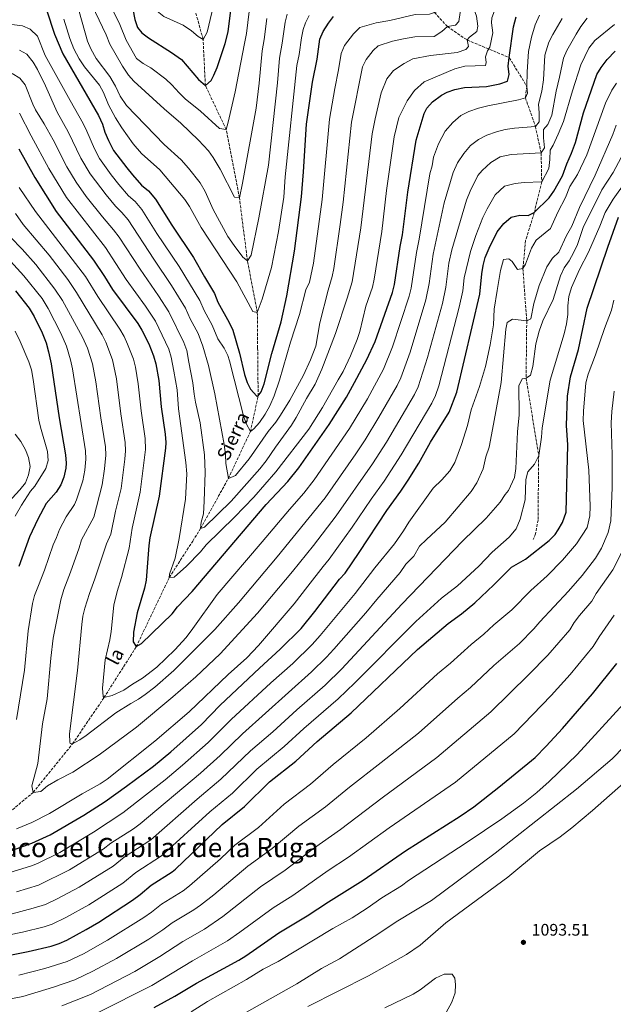
# Model space of a CAD drawing. Units: metres. Extents: x 658776 to 661235, y 4723314 to 4725681.
# Drawn here: x 659495 to 659849, y 4723793 to 4724382 of the extents above; entities that cross this region are included whole.
import ezdxf
from ezdxf.enums import TextEntityAlignment as Align

# ---------------------------------------------------------------- set-up
doc = ezdxf.new("R2010")
doc.units = ezdxf.units.M
doc.header["$MEASUREMENT"] = 0
doc.linetypes.add('DGN Style 3', pattern=[2.435891, 1.739922, -0.695969])
for name, color, linetype, lineweight in [('Barranco lineal', 142, 'DGN Style 3', 13), ('Cota de punto acotado terreno', 7, 'Continuous', 0), ('Curva de nivel directora', 30, 'Continuous', 30), ('Curva de nivel intermedia', 30, 'Continuous', 0), ('Punto acotado terreno (símbolo)', 7, 'Continuous', 0), ('Senda', 7, 'DGN Style 3', 0), ('Texto de arroyo-regatas y barrancos', 142, 'Continuous', 0), ('Texto de Área (paraje) menor', 7, 'Continuous', 0)]:
    doc.layers.add(name, color=color, linetype=linetype, lineweight=lineweight)
doc.styles.add('Style-Arial', font='arial.ttf')

# ---------------------------------------------------------------- blocks, each defined once
blk = doc.blocks.new('5PATER')
at = {"layer": 'Punto acotado terreno (símbolo)', "linetype": 'Continuous', "lineweight": 0}
h = blk.add_hatch(color=51, dxfattribs=at)
edge = h.paths.add_edge_path()
edge.add_ellipse((0, 0), major_axis=(-0.11, -0.111), ratio=0.999422, start_angle=0, end_angle=360)

msp = doc.modelspace()

# ---------------------------------------------------------------- linework, layer by layer
at = {"layer": 'Barranco lineal', "color": 142, "linetype": 'DGN Style 3', "lineweight": 13}
msp.add_polyline3d([(659484.74, 4723904.89, 1017.07), (659502.68, 4723919.89, 1015), (659526.19, 4723948.89, 1010), (659545.02, 4723976.54, 1005), (659564.33, 4724007.01, 1000), (659584.02, 4724048.36, 995), (659598.03, 4724070.1, 992.36), (659602.69, 4724077.57, 990), (659619.32, 4724107.54, 985), (659632.5, 4724135.58, 980), (659637.12, 4724156.82, 975), (659636.82, 4724185.51, 972.51), (659636.63, 4724206.72, 970), (659630.72, 4724237.6, 965), (659625.94, 4724275.25, 960), (659618.03, 4724316.11, 955), (659605.59, 4724342.27, 950), (659604.25, 4724369.86, 945), (659597.18, 4724395.57, 940)], dxfattribs=at)
at = {"layer": 'Curva de nivel directora', "color": 30, "linetype": 'Continuous', "lineweight": 30, "flags": 128}
for points, elevation in [([(659549.77, 4724417.17), (659551.84, 4724409.66), (659553.82, 4724404.57), (659558.45, 4724398.64), (659560.99, 4724394.33), (659563.39, 4724381.88), (659565.02, 4724377.06), (659567.62, 4724373.74), (659571.67, 4724370.74), (659585.26, 4724362.14), (659591.29, 4724357.86), (659601.43, 4724346.01), (659605.59, 4724342.27), (659608.99, 4724345.36), (659610.62, 4724348.5), (659612.57, 4724353.14), (659617.49, 4724367.55), (659619.29, 4724374.4), (659621.28, 4724390.61), (659624.21, 4724406.54), (659625.89, 4724411.25), (659628.45, 4724417.17)], 950), ([(659510.7, 4724387.65), (659515.39, 4724373.01), (659520.34, 4724361.36), (659541.69, 4724324.44), (659544.12, 4724319.21), (659545.55, 4724314.42), (659547.64, 4724309.52), (659550.78, 4724303.6), (659558.6, 4724293.14), (659562.1, 4724288.97), (659567.52, 4724282.83), (659571.68, 4724279.38), (659575.85, 4724274.46), (659585.46, 4724258.94), (659598.5, 4724239.53), (659604.98, 4724227.92), (659610.99, 4724218.05), (659613.11, 4724212.96), (659619.89, 4724200.77), (659621.95, 4724196.21), (659626.03, 4724182.42), (659629.01, 4724169.58), (659630.54, 4724164.88), (659632.52, 4724160.85), (659636.33, 4724156.74), (659637.12, 4724156.82), (659638.84, 4724159.34), (659640.64, 4724164.01), (659645.23, 4724182.12), (659650.87, 4724201.21), (659654.34, 4724216.68), (659658.76, 4724243.39), (659662.94, 4724275.81), (659664.28, 4724290.75), (659665.93, 4724319.2), (659669.5, 4724344.29), (659672.36, 4724358.1), (659673.93, 4724369.98), (659676.05, 4724374.55), (659679.2, 4724379.58), (659682.18, 4724383.58)], 975), ([(659494.12, 4724304.6), (659503.61, 4724287.33), (659516.37, 4724267.03), (659538.75, 4724237.96), (659545.38, 4724228.24), (659550.19, 4724220.41), (659565.16, 4724200.1), (659567.69, 4724196.08), (659571.77, 4724187.95), (659574.66, 4724180.82), (659575.99, 4724175.97), (659577.72, 4724166.13), (659579.22, 4724150.26), (659581.54, 4724133.93), (659581.97, 4724128.93), (659581.82, 4724125.59), (659578.05, 4724097.02), (659572.41, 4724072.07), (659571.74, 4724067.45), (659570.15, 4724046.78), (659569.22, 4724041.87), (659564.89, 4724027.23), (659562.58, 4724015.77), (659562.53, 4724009.91), (659564.33, 4724007.01), (659567.37, 4724008.96), (659585.84, 4724026.67), (659589, 4724030.82), (659597.64, 4724039.89), (659641.88, 4724091.9), (659654.89, 4724105.64), (659661.5, 4724113.79), (659679.49, 4724139.83), (659689.83, 4724156.1), (659694.77, 4724164.8), (659702.04, 4724178.54), (659707.01, 4724189.35), (659717.41, 4724218.61), (659718.49, 4724223.5), (659721.97, 4724246.13), (659723.39, 4724253.18), (659726.51, 4724278.56), (659731.45, 4724309.75), (659736.25, 4724325.71), (659737.89, 4724328.88), (659741.22, 4724332.6), (659746.69, 4724336.56), (659749.97, 4724338.29), (659754.66, 4724340.02), (659760.36, 4724341.07), (659773.56, 4724341.81), (659781.44, 4724343.32), (659786.19, 4724344.87), (659786.99, 4724348.97), (659786.45, 4724353.94), (659787.13, 4724359.04), (659789.77, 4724377.34), (659791.29, 4724383.29)], 1000), ([(659751.25, 4724147.24), (659755.75, 4724159.02), (659769.63, 4724217.73), (659770.68, 4724229.75), (659771.5, 4724234.69), (659772.77, 4724239.53), (659775.06, 4724245.12), (659779.88, 4724254.86), (659783.91, 4724259.9), (659788.31, 4724263.63), (659793.42, 4724264.88), (659798.47, 4724264.66), (659802.11, 4724266.4), (659810.9, 4724275.18), (659813.83, 4724279.23), (659818.97, 4724288.41), (659821.57, 4724295.48), (659824.4, 4724301.96), (659826.64, 4724308.29), (659831.49, 4724326.01), (659839.48, 4724348.9), (659842.01, 4724353.21), (659845.68, 4724357.82), (659850.46, 4724362.83)], 1025), ([(659585.82, 4723872.42), (659587.77, 4723873.99), (659615.66, 4723900.76), (659629.06, 4723911.53), (659643.82, 4723926.24), (659659.68, 4723938.65), (659672.38, 4723950.41), (659692.61, 4723967.44), (659732.25, 4724005.29), (659750.64, 4724020.88), (659758.6, 4724026.71), (659766.59, 4724033.25), (659777.95, 4724044), (659788.48, 4724054.55), (659796.82, 4724059.22), (659811.07, 4724070.5), (659814.5, 4724074.11), (659816.46, 4724076.88), (659818.88, 4724081.24), (659821.19, 4724087.46), (659822.05, 4724127.72), (659821.35, 4724139.18), (659821.89, 4724156.68), (659823.83, 4724168.28), (659828.44, 4724184.59), (659833.74, 4724209.21), (659845.98, 4724245.8), (659852.49, 4724263.59)], 1050), ([(659492.22, 4724219.65), (659500.29, 4724209.24), (659503.29, 4724204.3), (659508.16, 4724194.57), (659510.41, 4724188.55), (659511.94, 4724183.21), (659513.38, 4724176.11), (659518.15, 4724143.67), (659522, 4724121.58), (659522.33, 4724116.58), (659522.19, 4724113.75), (659521.03, 4724108.31), (659519.32, 4724103.62), (659516.45, 4724099.4), (659510.44, 4724092.56), (659505.48, 4724083.22), (659500.57, 4724072.58), (659494.21, 4724054.99)], 1025), ([(659478.65, 4723881.23), (659501.95, 4723889.5), (659512.81, 4723894.49), (659533.02, 4723906.38), (659545.78, 4723914.48), (659558.52, 4723923.63), (659574.54, 4723935.6), (659585.01, 4723944.23), (659603.29, 4723960.55), (659614.37, 4723972.02), (659637.83, 4723994.26), (659650.37, 4724005.42), (659662.77, 4724017.91), (659671.04, 4724028.06), (659685.74, 4724047.25), (659689.03, 4724051.03), (659697.5, 4724063.25), (659714.09, 4724088.39), (659722.4, 4724099.94), (659726.7, 4724106.45), (659733.05, 4724116.62), (659740.11, 4724129.21), (659751.25, 4724147.24)], 1025), ([(659574.92, 4723791.37), (659587.4, 4723798.21), (659600.32, 4723805.96), (659625.58, 4723819.68), (659629.83, 4723822.31), (659649.46, 4723835.91), (659666.45, 4723846.23), (659679.21, 4723854.62), (659699.95, 4723867.54), (659725.14, 4723885.02), (659757.77, 4723905.77), (659766.04, 4723911.39), (659780.93, 4723923.11), (659802.54, 4723940.8), (659809.24, 4723947.56), (659818.96, 4723958.08), (659836.87, 4723978.88), (659851.33, 4723996.89)], 1075), ([(659489.73, 4723822.84), (659499.66, 4723824.75), (659513.52, 4723828.04), (659518.26, 4723829.62), (659522.84, 4723831.65), (659534.35, 4723837.91), (659541.84, 4723842.39), (659561.99, 4723855.59), (659566.62, 4723858.88), (659573.13, 4723864.4), (659585.82, 4723872.42)], 1050)]:
    msp.add_lwpolyline(points, dxfattribs=dict(at, elevation=elevation))
at = {"layer": 'Curva de nivel intermedia', "color": 30, "linetype": 'Continuous', "lineweight": 0, "flags": 128}
for points, elevation in [([(659521.62, 4724417.17), (659535.2, 4724368.84), (659537.18, 4724364.26), (659540.44, 4724358.48), (659548.49, 4724347.75), (659551.87, 4724341.87), (659554.75, 4724336.06), (659558.42, 4724330.48), (659580.89, 4724307.11), (659591.06, 4724297.97), (659595.53, 4724292.99), (659602.45, 4724284.25), (659605.55, 4724279.02), (659610.34, 4724268.25), (659619.09, 4724252.16), (659622.81, 4724246.67), (659628.05, 4724239.76), (659630.72, 4724237.6), (659633.01, 4724241.01), (659637.57, 4724263.26), (659643.35, 4724294.72), (659648.67, 4724344.04), (659649.86, 4724358.74), (659651.53, 4724367.59), (659653.23, 4724380.2), (659654.39, 4724385.07)], 965), ([(659558.84, 4724417.17), (659560.27, 4724413.92), (659565.1, 4724406.81), (659573.39, 4724391.49), (659576.83, 4724386.71), (659580.73, 4724383.57), (659592.41, 4724378.32), (659597.29, 4724374.95), (659601.37, 4724371.58), (659604.25, 4724369.86), (659606.61, 4724374.15), (659609.39, 4724385.92), (659612.25, 4724401.47), (659616.88, 4724417.17)], 945), ([(659670.27, 4724236.24), (659675.4, 4724274.26), (659679.67, 4724322.27), (659682.85, 4724340.57), (659685.14, 4724351.62), (659686.67, 4724361.5), (659688.72, 4724366.31), (659694.11, 4724373.32), (659697.93, 4724377.09), (659707.53, 4724379.84), (659715.71, 4724381.28), (659731.02, 4724384.82), (659739.44, 4724385.02), (659744.83, 4724386.86), (659746.06, 4724387.76), (659746.94, 4724392.24), (659747.48, 4724409.3), (659748.42, 4724415.1), (659749.36, 4724417.17)], 980), ([(659681.34, 4724228.15), (659682.38, 4724233.04), (659686.15, 4724259.21), (659687.85, 4724272.71), (659692.8, 4724320.38), (659699.51, 4724353.54), (659701.74, 4724357.99), (659705.74, 4724363.31), (659708.75, 4724365.97), (659717.42, 4724368.81), (659723.98, 4724370.31), (659730.63, 4724371.43), (659742.26, 4724371.69), (659746.9, 4724374.69), (659750.15, 4724377.52), (659755.04, 4724378.47), (659757.06, 4724380.55), (659757.85, 4724385.91), (659758.14, 4724390.82), (659758, 4724404.65), (659764.12, 4724417.17)], 985), ([(659706.95, 4724322.34), (659710.59, 4724337.94), (659713.97, 4724346.34), (659718, 4724351.24), (659724.45, 4724355.51), (659729.6, 4724358.3), (659740.11, 4724360.29), (659755.97, 4724362.15), (659761.21, 4724363.84), (659762.87, 4724365.7), (659762, 4724369.56), (659763.29, 4724371.19), (659767.78, 4724374.7), (659768.32, 4724377.86), (659767.49, 4724383.7), (659766.19, 4724387.56), (659766.56, 4724392.11), (659768.83, 4724396.68), (659771.14, 4724403.23), (659779.01, 4724414.92), (659780.91, 4724417.17)], 990), ([(659726.17, 4724333.16), (659730.47, 4724339.45), (659736.28, 4724344.59), (659754.53, 4724352.41), (659760.66, 4724353.82), (659772.95, 4724354.23), (659773.43, 4724356.07), (659772.87, 4724359.43), (659774.13, 4724363.04), (659775.63, 4724365.26), (659777.4, 4724373.92), (659776.58, 4724379.84), (659776.83, 4724382.77), (659779, 4724388.59), (659784.6, 4724400.61), (659794.95, 4724417.17)], 995), ([(659535.84, 4724395), (659546.39, 4724372.63), (659548.45, 4724367.1), (659556.07, 4724353.94), (659559.67, 4724348.49), (659562.85, 4724344.85), (659581.04, 4724328.36), (659590.91, 4724319.88), (659601.54, 4724309.72), (659607.42, 4724303.37), (659610.3, 4724299.28), (659614.4, 4724292.28), (659623, 4724275.57), (659625.94, 4724275.25), (659627.85, 4724284), (659636, 4724328.88), (659637.81, 4724343.77), (659639.45, 4724363.13), (659640.78, 4724369.86), (659642.34, 4724382.36)], 960), ([(659546.6, 4724395.24), (659554.47, 4724378.74), (659558.32, 4724369.47), (659564.52, 4724358.55), (659568.37, 4724355.53), (659572.95, 4724352.82), (659581.91, 4724346.15), (659585.62, 4724342.8), (659589.94, 4724337.93), (659593.53, 4724334.45), (659602.7, 4724327.08), (659613.99, 4724316.71), (659618.03, 4724316.11), (659619.28, 4724320.38), (659623.44, 4724338.63), (659629.04, 4724367.52), (659630.22, 4724373.52), (659631.81, 4724386.48)], 955), ([(659480.34, 4724380.07), (659496.41, 4724378.05), (659500.92, 4724375.95), (659505.22, 4724371.89), (659509.93, 4724360.25), (659524.75, 4724333.36), (659532.66, 4724319.6), (659534.84, 4724315.1), (659539.25, 4724304.46), (659542.41, 4724298.65), (659549.26, 4724289.06), (659553.95, 4724283.27), (659559.73, 4724276.5), (659563.67, 4724272.95), (659567.61, 4724268.22), (659576.68, 4724253.92), (659590.02, 4724234.1), (659602.23, 4724213.82), (659604.84, 4724207.96), (659609.74, 4724199.22), (659613.12, 4724190.99), (659616.72, 4724185.41), (659618.96, 4724180.94), (659620.06, 4724177.85), (659628.46, 4724144.9), (659629.94, 4724140.45), (659632.5, 4724135.58), (659634.6, 4724137.22), (659637.87, 4724141), (659641.24, 4724145.99), (659644.06, 4724151), (659646.63, 4724156.93), (659649.96, 4724166.31), (659656.49, 4724189.03), (659661.87, 4724205.58), (659665.55, 4724220.18), (659667.74, 4724224.79), (659670.27, 4724236.24)], 980), ([(659521.02, 4724382.02), (659524.6, 4724370.49), (659527.07, 4724364.2), (659530.15, 4724358.33), (659533.45, 4724353.43), (659542.35, 4724342.52), (659544.67, 4724338.11), (659547.66, 4724330.75), (659551.88, 4724323.12), (659555.63, 4724316.96), (659562.44, 4724307.45), (659567.51, 4724301.62), (659578.42, 4724291.91), (659593.34, 4724274.28), (659596.09, 4724270.11), (659603.12, 4724257.45), (659624.45, 4724224.99), (659633.91, 4724207.34), (659636.63, 4724206.72), (659639.5, 4724214.6), (659645.14, 4724233.5), (659649.31, 4724255.09), (659652.5, 4724275.61), (659653.3, 4724287.73), (659660.27, 4724354.35), (659661.62, 4724360.86), (659663, 4724370.86), (659664.08, 4724375.75), (659665.46, 4724379.73), (659667.62, 4724384.24)], 970), ([(659575.37, 4723982.89), (659586.68, 4723992.81), (659611.15, 4724017.19), (659625.28, 4724033.22), (659648.55, 4724060.74), (659677.2, 4724095.97), (659695.52, 4724122.24), (659701.09, 4724130.68), (659709.27, 4724144.19), (659720.17, 4724163.08), (659722.32, 4724167.59), (659727.89, 4724183.06), (659737.35, 4724214.24), (659739.28, 4724224.05), (659741.78, 4724241.55), (659748.34, 4724272.14), (659753.69, 4724290.45), (659756.31, 4724296.2), (659760.1, 4724301.68), (659763.98, 4724306.5), (659768.76, 4724310.09), (659773.7, 4724312.58), (659779.59, 4724314.72), (659784.77, 4724316.05), (659790.32, 4724316.94), (659802.75, 4724317.93), (659805.05, 4724320.61), (659805.11, 4724325.95), (659804.59, 4724331.14), (659806.67, 4724339.01), (659807.52, 4724345.68), (659808.46, 4724360.41), (659810.83, 4724368.28), (659813.17, 4724372.93), (659818.73, 4724382.31)], 1010), ([(659612.73, 4724038.13), (659639.46, 4724069.56), (659655.75, 4724089.07), (659664.51, 4724098.83), (659670.68, 4724106.7), (659691.64, 4724137.36), (659702.39, 4724155.05), (659712.01, 4724172.85), (659717.45, 4724186.2), (659727.38, 4724216.42), (659728.47, 4724221.3), (659731.66, 4724242.54), (659733.27, 4724250.45), (659739.69, 4724289.62), (659741.08, 4724294.43), (659741.88, 4724299.52), (659744.83, 4724307.4), (659748.89, 4724315.07), (659753.34, 4724320.27), (659758.18, 4724324.52), (659762.91, 4724326.79), (659768.73, 4724328.78), (659774.42, 4724330.26), (659792.66, 4724333.84), (659796.75, 4724335), (659798.02, 4724337.73), (659797.67, 4724341.82), (659797.82, 4724350.46), (659798.73, 4724362.77), (659800.43, 4724371.22), (659802.66, 4724378.57), (659805.28, 4724384.47)], 1005), ([(659614.43, 4724002.74), (659636.72, 4724027.02), (659657.64, 4724051.93), (659670.17, 4724067.38), (659683.76, 4724085.21), (659705.41, 4724116.19), (659713.77, 4724129.28), (659730.53, 4724157.8), (659732.68, 4724162.32), (659738.32, 4724179.91), (659747.32, 4724212.05), (659749.29, 4724221.85), (659751.11, 4724236.15), (659752.81, 4724244.14), (659761.5, 4724273.92), (659763.76, 4724279.16), (659768.37, 4724288.52), (659771.03, 4724291.57), (659776.09, 4724296.33), (659781.67, 4724299.64), (659788.24, 4724301.13), (659806.16, 4724302.14), (659808.16, 4724305.03), (659807.63, 4724311.09), (659807.62, 4724316.15), (659810.14, 4724319.11), (659812.54, 4724324.57), (659815.1, 4724338.88), (659817.24, 4724347.26), (659819.48, 4724358.72), (659821.61, 4724363.29), (659827.02, 4724373.03), (659829.88, 4724377.62), (659833.75, 4724382.58)], 1015), ([(659546.92, 4723927.85), (659575.47, 4723950.52), (659595.92, 4723968.04), (659619.22, 4723990.28), (659630.41, 4724000.41), (659637.29, 4724007.67), (659658.59, 4724032.67), (659666.73, 4724043.12), (659675.96, 4724055), (659679.6, 4724059.2), (659693.38, 4724078.41), (659704.71, 4724095.12), (659712.49, 4724106), (659722.59, 4724121.58), (659740.89, 4724152.52), (659743.07, 4724157.02), (659745.01, 4724162.92), (659757.29, 4724209.86), (659759.31, 4724219.66), (659760.3, 4724227.49), (659764.01, 4724243.07), (659767.08, 4724252.7), (659771.45, 4724263.39), (659773.93, 4724268.69), (659778.71, 4724277.11), (659784.27, 4724282.25), (659790.69, 4724283.74), (659796.09, 4724284.48), (659806.55, 4724284.79), (659810.75, 4724292.84), (659811.47, 4724298.05), (659811.6, 4724303.76), (659813.39, 4724306.79), (659816.43, 4724313.28), (659819.54, 4724320.94), (659824.89, 4724339.18), (659830, 4724354.63), (659834.67, 4724364.66), (659838.33, 4724369.18), (659849.97, 4724378.88)], 1020), ([(659494.56, 4724363.51), (659498.9, 4724361.03), (659502.73, 4724356.32), (659505.24, 4724351.99), (659510.13, 4724342.1), (659517.01, 4724326.35), (659523.63, 4724314.75), (659531.09, 4724298.95), (659536.75, 4724289.5), (659546.25, 4724277.02), (659551.94, 4724270.17), (659555.66, 4724266.52), (659559.38, 4724261.98), (659574.7, 4724238.55), (659585.38, 4724222.82), (659593.67, 4724209.26), (659596.57, 4724202.96), (659601.27, 4724194.12), (659604.04, 4724186.51), (659607.44, 4724175), (659611.14, 4724158.14), (659616.73, 4724127.92), (659617.56, 4724121.86), (659617.72, 4724116.45), (659619.32, 4724107.54), (659623.5, 4724109.33), (659631.7, 4724119.29), (659643.04, 4724135.58), (659647.64, 4724141.21), (659650.52, 4724145.3), (659655.95, 4724154.29), (659664.19, 4724169.33), (659668.49, 4724178.36), (659671.53, 4724186.68), (659673.95, 4724200.48), (659679, 4724219.99), (659681.34, 4724228.15)], 985), ([(659490.15, 4724349.46), (659494.8, 4724346.75), (659497.91, 4724342.83), (659502.43, 4724331.18), (659504.1, 4724327.79), (659509.28, 4724319.35), (659514.59, 4724309.91), (659522.76, 4724293.77), (659528.31, 4724284.51), (659534.33, 4724276.06), (659544.15, 4724263.84), (659550.79, 4724256.2), (659554.08, 4724251.69), (659566.53, 4724232.5), (659577.61, 4724216.65), (659583.79, 4724207.02), (659592.75, 4724188.8), (659594.46, 4724184.09), (659595.73, 4724177.09), (659598.19, 4724164.76), (659598.88, 4724157.96), (659599.78, 4724153.04), (659602.52, 4724140.74), (659605.01, 4724121.74), (659605.48, 4724111.04), (659604.93, 4724093.92), (659604.46, 4724086.38), (659603.08, 4724081.38), (659602.69, 4724077.57), (659605.09, 4724078.41), (659621.06, 4724093.97), (659638.07, 4724113.22), (659641.81, 4724118), (659647.41, 4724126.28), (659656.96, 4724139.32), (659659.88, 4724143.91), (659666.05, 4724155.34), (659671.16, 4724163.94), (659675.15, 4724172.9), (659683.4, 4724194.08), (659690.26, 4724215.19), (659693.36, 4724224.97), (659698.56, 4724257.2), (659705.24, 4724313.53), (659706.95, 4724322.34)], 990), ([(659607.22, 4723949.71), (659621.05, 4723963.48), (659644.74, 4723985.49), (659657.83, 4723996.99), (659669.45, 4724008.4), (659674.24, 4724013.61), (659695.04, 4724038.86), (659706.84, 4724054.08), (659718.62, 4724068.54), (659723.92, 4724076.16), (659727.06, 4724081.33), (659741.75, 4724101.69), (659746.94, 4724106.68), (659751.62, 4724112.02), (659754.54, 4724116.97), (659758.55, 4724127.87), (659762.18, 4724139.27), (659764.38, 4724148.6), (659769.43, 4724162.44), (659772.91, 4724174.43), (659775.64, 4724187.43), (659777.72, 4724199.39), (659778.16, 4724208.62), (659779.82, 4724219.85), (659781.83, 4724231.81), (659783.63, 4724238.36), (659786.92, 4724238.85), (659788.85, 4724237.19), (659792.14, 4724232.41), (659795.28, 4724232.97), (659796.85, 4724235.49), (659800.51, 4724245.21), (659803.29, 4724250.01), (659811.82, 4724256.88), (659816.21, 4724266.61), (659820.76, 4724275.39), (659823.36, 4724282.02), (659827.96, 4724289.21), (659833.57, 4724300.83), (659844.73, 4724331.73), (659848.44, 4724339.48), (659851.12, 4724343.69)], 1030), ([(659494.48, 4724325.78), (659501.54, 4724312.34), (659512, 4724292.75), (659522.61, 4724275.33), (659545.92, 4724245.51), (659558.36, 4724226.46), (659569.83, 4724210.48), (659575.8, 4724201.44), (659583.71, 4724184.81), (659585.23, 4724180.04), (659586.72, 4724171.61), (659588.65, 4724160.51), (659589.56, 4724149.18), (659594.01, 4724116.97), (659594.48, 4724110.38), (659593.69, 4724095.15), (659589.88, 4724071.66), (659587.57, 4724059.99), (659584.14, 4724050.35), (659584.02, 4724048.36), (659587.02, 4724048.63), (659594.31, 4724055.04), (659602.59, 4724063.73), (659606.05, 4724067.81), (659623.08, 4724084.47), (659634.55, 4724096.38), (659647.61, 4724111.53), (659667.44, 4724136.95), (659675.48, 4724149.88), (659685.01, 4724166.37), (659687.82, 4724171.49), (659692.28, 4724180.89), (659696.35, 4724190.63), (659697.92, 4724195.38), (659701.52, 4724210.39), (659705.39, 4724221.79), (659706.43, 4724226.68), (659710.98, 4724255.19), (659713.87, 4724279.55), (659718.35, 4724311.64), (659721.2, 4724323.27), (659726.17, 4724333.16)], 995), ([(659492.7, 4723860.56), (659505.86, 4723864.46), (659524.42, 4723873.65), (659544.61, 4723886.06), (659549.06, 4723889.59), (659562.61, 4723898.23), (659566.67, 4723901.16), (659602.61, 4723931.37), (659614.47, 4723941.91), (659627.73, 4723954.94), (659668.97, 4723991.96), (659677.96, 4724000.75), (659682.42, 4724005.56), (659701.48, 4724027.13), (659708.03, 4724035.2), (659722.06, 4724051.31), (659725.37, 4724056.32), (659730.2, 4724061.15), (659733.61, 4724067.02), (659737.65, 4724071.1), (659748.84, 4724081.31), (659764.36, 4724099.78), (659767.8, 4724104.95), (659771.47, 4724113.21), (659773.19, 4724120.41), (659775.08, 4724126.15), (659777.82, 4724139.9), (659782.27, 4724164.79), (659785.07, 4724196.82), (659785.89, 4724200.64), (659789.07, 4724202.81), (659797.58, 4724201.63), (659799.98, 4724202.91), (659801.74, 4724212.16), (659804.94, 4724222.82), (659809.6, 4724234.02), (659813.03, 4724239.2), (659816.71, 4724242.77), (659821.39, 4724252.73), (659824.6, 4724258.27), (659829.04, 4724269.39), (659838.54, 4724288.86), (659849.05, 4724313.05), (659851.03, 4724318.71)], 1035), ([(659490.13, 4723847.43), (659502.78, 4723850.65), (659509.99, 4723852.84), (659517.12, 4723856.22), (659530.23, 4723863.23), (659550.4, 4723875.91), (659557.09, 4723881.19), (659573.05, 4723891.58), (659600.76, 4723915.97), (659614.83, 4723927.86), (659632.64, 4723944.83), (659645.81, 4723956.12), (659660.15, 4723969.28), (659677.12, 4723984.05), (659687.18, 4723993.84), (659722.93, 4724032.35), (659759.27, 4724069.96), (659773.4, 4724083.87), (659781.74, 4724093.37), (659784.75, 4724097.95), (659786.76, 4724100.25), (659790.23, 4724108.14), (659791.02, 4724113.57), (659792, 4724135.33), (659793.01, 4724145.59), (659792.89, 4724162.94), (659794.95, 4724167), (659797.21, 4724167.4), (659799.89, 4724169.27), (659801.13, 4724174.41), (659802.97, 4724188.06), (659804.98, 4724195.56), (659807.22, 4724201.81), (659813.32, 4724214.5), (659817.71, 4724228.7), (659819.98, 4724233.42), (659822.99, 4724237.56), (659825.77, 4724242.66), (659827.89, 4724247.3), (659831.39, 4724257.53), (659842.39, 4724280.03), (659849.19, 4724290.38), (659862.02, 4724314.26)], 1040), ([(659487.51, 4723834.52), (659496.4, 4723836.38), (659509.37, 4723839.68), (659514.13, 4723841.23), (659522.18, 4723845.13), (659536.03, 4723852.81), (659556.2, 4723865.75), (659563.99, 4723872.02), (659579.43, 4723881.99), (659608.21, 4723908.36), (659621.74, 4723919.4), (659636.41, 4723933.82), (659652.65, 4723947.4), (659664.41, 4723958.17), (659684.87, 4723975.75), (659694.95, 4723985.45), (659731.4, 4724022.06), (659746.66, 4724035.91), (659756.15, 4724043.42), (659769, 4724055.04), (659776.92, 4724063.51), (659787.03, 4724072.45), (659791.2, 4724077.42), (659793.67, 4724083.17), (659796.64, 4724094.71), (659797.11, 4724106.87), (659798.21, 4724111.57), (659802.31, 4724116.1), (659804.72, 4724121.26), (659806.38, 4724132.12), (659806.88, 4724137.84), (659811.56, 4724166.24), (659819.92, 4724194.04), (659821.29, 4724199.99), (659822.16, 4724205.5), (659822.22, 4724210.77), (659822.72, 4724216.27), (659824.25, 4724221.56), (659829.2, 4724232.47), (659834.46, 4724242.66), (659841.25, 4724258.21), (659844.49, 4724266.46), (659849.27, 4724274.51), (659856.86, 4724284.92)], 1045), ([(659494.31, 4724281.4), (659504.12, 4724267), (659533.95, 4724228.14), (659541.26, 4724216.29), (659554.52, 4724196.72), (659557.01, 4724192.4), (659559.12, 4724187.85), (659562.55, 4724178.89), (659563.76, 4724174.02), (659565.43, 4724164.17), (659567.18, 4724147.96), (659569.63, 4724131.46), (659569.86, 4724124.79), (659566.65, 4724099.28), (659561.8, 4724077.83), (659560.07, 4724065.86), (659555.52, 4724048.33), (659552.97, 4724039.91), (659550.97, 4724031.75), (659549.39, 4724016.06), (659548.56, 4724011.13), (659545.67, 4723999.2), (659544.06, 4723982.16), (659544.52, 4723977.18), (659545.02, 4723976.54), (659549.84, 4723977.87), (659556.88, 4723981.04), (659562.03, 4723984.56), (659568.05, 4723988.09), (659576.51, 4723994.74), (659587.38, 4724005.09), (659594.04, 4724012.57), (659598.19, 4724017.79), (659612.73, 4724038.13)], 1005), ([(659492.09, 4724265.9), (659496.66, 4724259.37), (659512.2, 4724240.95), (659523.37, 4724226.47), (659528.54, 4724218.66), (659543.87, 4724193.34), (659546.13, 4724188.89), (659550.02, 4724178.48), (659552.41, 4724167.14), (659555.06, 4724146.21), (659557.72, 4724128.99), (659557.89, 4724123.99), (659557.53, 4724119), (659555.24, 4724101.54), (659551.91, 4724087.96), (659549.16, 4724074.25), (659546.53, 4724068.52), (659539.64, 4724047.48), (659536.36, 4724038.87), (659533.5, 4724030.04), (659532.35, 4724025.19), (659531.74, 4724020.21), (659529.09, 4723992.86), (659524.38, 4723954.93), (659524.61, 4723949.93), (659524.87, 4723949.16), (659526.19, 4723948.89), (659530.55, 4723951.26), (659534.46, 4723953.92), (659552.18, 4723967.45), (659561.01, 4723973.13), (659565.6, 4723975.63), (659569.71, 4723978.47), (659575.37, 4723982.89)], 1010), ([(659489.19, 4724251.73), (659496.14, 4724244.55), (659504.29, 4724235.33), (659515.67, 4724220.73), (659520.13, 4724213.88), (659532.2, 4724192.04), (659535.19, 4724185.37), (659538.1, 4724176.03), (659540.12, 4724165.19), (659543.04, 4724143.72), (659545.82, 4724126.52), (659546.07, 4724121.53), (659545.35, 4724113.23), (659543.84, 4724103.79), (659538.97, 4724084.32), (659531.52, 4724070.93), (659530.16, 4724066.12), (659525.07, 4724051.54), (659521.08, 4724041.26), (659519.27, 4724035.08), (659514.65, 4724012.02), (659513.18, 4724000.09), (659510.97, 4723975.88), (659508.35, 4723960.87), (659505.49, 4723937.29), (659501.82, 4723923.83), (659502.68, 4723919.89), (659507.23, 4723920.5), (659511.26, 4723923.76), (659517.5, 4723927.44), (659526.48, 4723932.07), (659542.23, 4723942.32), (659564.44, 4723958.93), (659586.2, 4723977.04), (659599.85, 4723988.97), (659614.43, 4724002.74)], 1015), ([(659489.1, 4724237.35), (659497.18, 4724228.7), (659507.98, 4724214.98), (659511.71, 4724209.09), (659519.3, 4724194.42), (659522.58, 4724186.59), (659525.06, 4724178.48), (659526.22, 4724173.09), (659533.91, 4724124.05), (659534.16, 4724119.05), (659533.63, 4724112.41), (659532.43, 4724106.05), (659528.67, 4724094.68), (659527.43, 4724092.01), (659522.47, 4724084.55), (659518.5, 4724077.07), (659516.74, 4724072.3), (659514.62, 4724067.77), (659509.46, 4724052.64), (659505.8, 4724043.65), (659503.55, 4724037.61), (659502.36, 4724032.77), (659499.81, 4724016.42), (659497.5, 4723992.9), (659492.7, 4723963.49)], 1020), ([(659494.16, 4723810.68), (659509.68, 4723814.65), (659522.97, 4723818.78), (659532.8, 4723823.49), (659547.15, 4723831.54), (659568.79, 4723845.14), (659573.36, 4723848.3), (659579.45, 4723853.19), (659592.24, 4723861.04), (659596.17, 4723864.11), (659614.54, 4723880.22), (659623.27, 4723888.31), (659637.37, 4723899.02), (659652.6, 4723912.97), (659668.47, 4723924.93), (659682, 4723936.69), (659701.65, 4723952.57), (659721.76, 4723970.04), (659744.31, 4723990.75), (659751.97, 4723997.18), (659764.3, 4724008.32), (659771.98, 4724014.5), (659777.94, 4724019.98), (659788.78, 4724029.08), (659800.09, 4724040.67), (659809.84, 4724049.39), (659819, 4724058.61), (659827.26, 4724068.47), (659833.63, 4724078.23), (659835.35, 4724085.21), (659835.48, 4724090.93), (659834.7, 4724112.58), (659831.39, 4724142.11), (659831.45, 4724147.82), (659832.8, 4724164.6), (659834.33, 4724169.82), (659838.76, 4724181.39), (659844.01, 4724197.13), (659848.16, 4724208.1), (659849.53, 4724214.06)], 1055), ([(659491.88, 4724195.61), (659495.01, 4724189.39), (659500.12, 4724177.16), (659501.61, 4724172.39), (659502.74, 4724166.57), (659506.08, 4724142.3), (659507.03, 4724138.11), (659511.28, 4724123.54), (659511.73, 4724118.27), (659510.33, 4724113.46), (659503.62, 4724102.85), (659501.1, 4724099.95), (659495.75, 4724091.51), (659492.04, 4724084.95)], 1030), ([(659474.8, 4723793.69), (659496.52, 4723797.96), (659514.8, 4723803.52), (659527.66, 4723807.96), (659538.32, 4723813.02), (659552.45, 4723820.7), (659571.83, 4723832.3), (659580.1, 4723837.71), (659585.76, 4723841.98), (659598.65, 4723849.65), (659602.73, 4723852.53), (659610.57, 4723858.61), (659630.89, 4723875.86), (659645.5, 4723886.35), (659661.37, 4723899.71), (659677.37, 4723911.3), (659691.62, 4723922.96), (659710.69, 4723937.69), (659732.83, 4723955.38), (659756.36, 4723976.22), (659764.08, 4723982.59), (659777.97, 4723995.76), (659793.25, 4724008.89), (659801.9, 4724017.59), (659805.49, 4724021.89), (659822.63, 4724040.09), (659830.61, 4724049.44), (659838.65, 4724059.81), (659842.29, 4724065.87), (659846.17, 4724075.3), (659847.75, 4724082.28), (659848.68, 4724102.06), (659848.67, 4724121.61), (659848.08, 4724140.78), (659848.34, 4724147.52), (659849.91, 4724159.69)], 1060), ([(659491.91, 4724133.94), (659495.35, 4724129.53), (659498.13, 4724124.67), (659500.01, 4724120.05), (659500.86, 4724114.77), (659499.91, 4724109.63), (659498.09, 4724104.95), (659494.67, 4724100.75), (659485.55, 4724090.8)], 1035), ([(659519.91, 4723792.39), (659536.94, 4723799.12), (659563.36, 4723812.87), (659578.46, 4723821.79), (659592.08, 4723830.77), (659605.06, 4723838.27), (659615.98, 4723845.68), (659638.5, 4723863.41), (659653.31, 4723873.47), (659670.15, 4723886.44), (659686.26, 4723897.66), (659711.16, 4723916.65), (659743.9, 4723940.72), (659776.18, 4723968), (659798.73, 4723990.08), (659810.21, 4724002), (659823.39, 4724017.15), (659825.96, 4724021.44), (659829.13, 4724025.56), (659836.56, 4724034.15), (659839.14, 4724038.81), (659849.06, 4724052.88), (659856.03, 4724066.69)], 1065), ([(659541.62, 4723788.32), (659573.55, 4723804.49), (659597.81, 4723819.22), (659618.74, 4723831.23), (659626.15, 4723836.31), (659646.12, 4723850.96), (659657.85, 4723858.39), (659678.92, 4723873.17), (659691.09, 4723881.13), (659715.35, 4723898.74), (659754.97, 4723926.05), (659790.01, 4723954.99), (659812.11, 4723977.87), (659823.54, 4723990.44), (659837.36, 4724007.02), (659840.94, 4724012.95), (659849.81, 4724025.79)], 1070), ([(659597.19, 4723788.81), (659606.81, 4723794.96), (659630.1, 4723808.05), (659640.04, 4723814.22), (659649.12, 4723818.9), (659681.68, 4723838.66), (659693.37, 4723845.06), (659702.28, 4723850.76), (659710.94, 4723856.95), (659722.72, 4723864.11), (659726.99, 4723867.18), (659762.06, 4723890.12), (659782.69, 4723904.22), (659795.73, 4723913.53), (659803.54, 4723919.77), (659811.05, 4723926.39), (659827.79, 4723942.58), (659855.37, 4723972.83)], 1080), ([(659468.61, 4723865.83), (659501.7, 4723876.13), (659505.21, 4723877.52), (659518.62, 4723884.07), (659538.81, 4723896.22), (659556.25, 4723907.78), (659581.51, 4723927.43), (659591.92, 4723936.16), (659607.22, 4723949.71)], 1030), ([(659623.79, 4723785.01), (659660.28, 4723805.47), (659675.03, 4723814.74), (659685.63, 4723820.54), (659706.5, 4723833.82), (659720.58, 4723843.23), (659740.7, 4723855.28), (659778.7, 4723883.61), (659827.39, 4723921.79), (659848.71, 4723939.9), (659862.68, 4723954.62)], 1085), ([(659492.72, 4723898.21), (659502, 4723901.95), (659512.48, 4723907.31), (659531.89, 4723919.02), (659542.78, 4723925.05), (659546.92, 4723927.85)], 1020), ([(659666.82, 4723791.91), (659703.07, 4723810.33), (659725.78, 4723822.98), (659733.98, 4723828.71), (659749.28, 4723842.01), (659786.27, 4723869.23), (659805.14, 4723885.02), (659817.54, 4723893.41), (659824.46, 4723898.74), (659836.94, 4723909.09), (659858.85, 4723928.41)], 1090), ([(659712.83, 4723791.27), (659729.65, 4723799.31), (659733.87, 4723801.99), (659743.04, 4723808.96), (659748.35, 4723811.39), (659753.03, 4723811.31), (659754.68, 4723808.85), (659755.11, 4723805.12), (659754.82, 4723800.14), (659752.92, 4723794.47), (659743.95, 4723778.3)], 1095)]:
    msp.add_lwpolyline(points, dxfattribs=dict(at, elevation=elevation))
at = {"layer": 'Senda', "color": 7, "linetype": 'DGN Style 3', "lineweight": 0}
msp.add_polyline3d([(659719.61, 4724417.17, 968.75), (659722.37, 4724413.63, 970), (659731.15, 4724399.71, 975), (659742.47, 4724386.05, 980), (659750.15, 4724377.52, 985), (659762, 4724369.56, 990), (659787.13, 4724359.04, 1000), (659797.67, 4724341.82, 1005), (659796.75, 4724335, 1005), (659802.75, 4724317.93, 1010), (659806.16, 4724302.14, 1015), (659806.55, 4724284.79, 1020), (659802.11, 4724266.4, 1025), (659796.9, 4724249.73, 1027.24), (659795.28, 4724232.97, 1030), (659797.58, 4724201.63, 1035), (659797.21, 4724167.4, 1040), (659804.72, 4724121.26, 1045), (659804.34, 4724082.7, 1047.3), (659802.81, 4724074.46, 1047.5), (659801.46, 4724070.98, 1047.62)], dxfattribs=at)

# ---------------------------------------------------------------- block references
at = {"layer": 'Punto acotado terreno (símbolo)', "color": 7, "linetype": 'Continuous', "lineweight": 0, "xscale": 10, "yscale": 10, "zscale": 10}
msp.add_blockref('5PATER', (659795.59, 4723830.32, 1093.51), dxfattribs=at)

# ---------------------------------------------------------------- texts
at = {"layer": 'Cota de punto acotado terreno', "color": 7, "linetype": 'Continuous', "lineweight": 0, "style": 'Style-Arial'}
msp.add_text('1093.51', height=7, dxfattribs=at).set_placement((659800.51, 4723834.32, 1093.51))
at = {"layer": 'Texto de arroyo-regatas y barrancos', "color": 142, "linetype": 'Continuous', "lineweight": 0, "style": 'Style-Arial'}
for s, rotation, p in [('Sierra', 64.82, (659619.32, 4724117.54, 984.54)), ('la', 62.14, (659552.95, 4723995.21, 1002.99))]:
    msp.add_text(s, height=8, rotation=rotation, dxfattribs=at).set_placement(p)
at = {"layer": 'Texto de Área (paraje) menor', "color": 7, "linetype": 'Continuous', "lineweight": 0, "style": 'Style-Arial'}
msp.add_text('Paco del Cubilar de la Ruga', height=11.5, dxfattribs=at).set_placement((659573.88, 4723886.97, 1028.18), align=Align.MIDDLE_CENTER)

doc.saveas('drawing.dxf')
